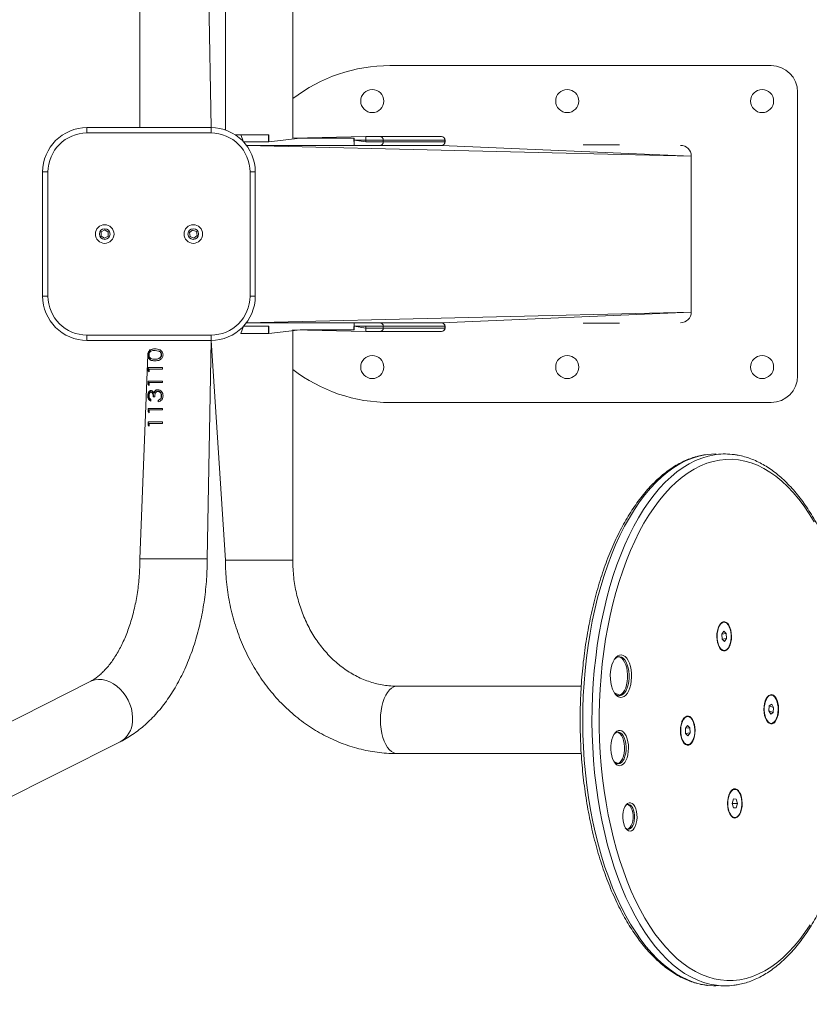
# Model space of a CAD drawing. Units: millimetres. Extents: x -4534 to 359968, y -3372 to 3943.
# Drawn here: x -2 to 443, y 1568 to 2124 of the extents above; entities that cross this region are included whole.
import ezdxf

# ---------------------------------------------------------------- set-up
doc = ezdxf.new("R2010")
doc.units = ezdxf.units.MM
doc.layers.add('Toestel 2D', color=7, linetype='Continuous', lineweight=20)

# ---------------------------------------------------------------- blocks, each defined once
blk = doc.blocks.new('1132')
at = {"color": 7, "linetype": 'Continuous', "lineweight": 18}
for p, q in [((-26.953, 463.403), (-12.147, 433.853)), ((-8.749, 435.556), (-18.72, 455.266)), ((12.986, 438.232), (19.986, 438.232)), ((12.986, 438.232), (12.986, 437.932)), ((19.986, 438.232), (19.986, 437.932)), ((19.986, 437.932), (12.986, 437.932)), ((10.486, 435.732), (10.786, 435.732)), ((10.486, 428.732), (10.486, 435.732)), ((10.786, 435.732), (10.786, 428.732)), ((22.186, 435.732), (22.486, 435.732)), ((22.186, 428.732), (22.186, 435.732)), ((22.486, 435.732), (22.486, 428.732)), ((16.374, 434.933), (16.255, 434.735)), ((16.605, 434.93), (16.374, 434.933)), ((16.717, 434.728), (16.605, 434.93)), ((16.255, 434.735), (16.367, 434.533)), ((16.367, 434.533), (16.598, 434.53)), ((16.598, 434.53), (16.717, 434.728)), ((9.67, 432.299), (-1.833, 432.745)), ((34.805, 432.745), (22.486, 432.745)), ((5.702, 432.283), (5.643, 432.213)), ((5.643, 432.213), (5.702, 432.245)), ((5.797, 432.213), (5.643, 432.213)), ((5.702, 432.283), (5.887, 432.283)), ((5.702, 432.245), (5.887, 432.283)), ((5.702, 432.283), (5.702, 432.245)), ((5.797, 431.464), (5.797, 432.213)), ((5.887, 431.464), (5.887, 432.283)), ((6.471, 432.283), (6.413, 432.213)), ((6.413, 432.213), (6.471, 432.245)), ((6.567, 432.213), (6.413, 432.213)), ((6.471, 432.283), (6.656, 432.283)), ((6.471, 432.245), (6.656, 432.283)), ((6.471, 432.283), (6.471, 432.245)), ((6.567, 431.464), (6.567, 432.213)), ((6.656, 431.464), (6.656, 432.283)), ((7.156, 432.121), (7.067, 432.121)), ((7.364, 432.299), (7.364, 432.261)), ((7.567, 432.119), (7.567, 432.086)), ((8.01, 432.283), (7.951, 432.213)), ((7.951, 432.213), (8.01, 432.245)), ((8.105, 432.213), (7.951, 432.213)), ((8.01, 432.283), (8.195, 432.283)), ((8.01, 432.245), (8.195, 432.283)), ((8.01, 432.283), (8.01, 432.245)), ((8.105, 431.464), (8.105, 432.213)), ((8.195, 431.464), (8.195, 432.283)), ((8.779, 432.283), (8.72, 432.213)), ((8.72, 432.213), (8.779, 432.245)), ((8.874, 432.213), (8.72, 432.213)), ((8.779, 432.283), (8.964, 432.283)), ((8.779, 432.245), (8.964, 432.283)), ((8.779, 432.283), (8.779, 432.245)), ((8.874, 431.464), (8.874, 432.213)), ((8.964, 431.464), (8.964, 432.283)), ((9.67, 432.299), (9.67, 432.261)), ((5.887, 431.464), (5.797, 431.464)), ((6.656, 431.464), (6.567, 431.464)), ((7.028, 431.711), (7.118, 431.711)), ((7.028, 431.711), (7.118, 431.688)), ((7.118, 431.711), (7.118, 431.688)), ((7.196, 431.586), (7.196, 431.567)), ((7.31, 431.91), (7.31, 431.993)), ((7.363, 431.536), (7.363, 431.518)), ((7.54, 431.959), (7.54, 431.93)), ((7.618, 431.728), (7.618, 431.705)), ((7.708, 431.736), (7.708, 431.713)), ((8.195, 431.464), (8.105, 431.464)), ((8.964, 431.464), (8.874, 431.464)), ((9.426, 431.882), (9.426, 431.91)), ((9.673, 431.518), (9.673, 431.536)), ((9.888, 431.693), (9.926, 431.91)), ((9.888, 431.671), (9.926, 431.882)), ((9.888, 431.671), (9.888, 431.693)), ((9.926, 431.882), (9.926, 431.91)), ((16.34, 429.911), (16.258, 429.695)), ((16.568, 429.947), (16.34, 429.911)), ((16.714, 429.768), (16.568, 429.947)), ((16.258, 429.695), (16.404, 429.516)), ((16.404, 429.516), (16.632, 429.552)), ((16.632, 429.552), (16.714, 429.768)), ((10.486, 428.732), (-1.914, 427.918)), ((-1.833, 428.945), (10.486, 428.732)), ((10.486, 428.732), (10.786, 428.732)), ((22.186, 428.732), (22.486, 428.732)), ((22.486, 428.732), (34.805, 428.945)), ((24.124, 427.918), (22.35, 427.918)), ((24.832, 427.918), (24.401, 427.918)), ((24.832, 427.918), (24.832, 427.918)), ((24.85, 427.918), (24.832, 427.918)), ((24.871, 427.918), (24.85, 427.918)), ((25.768, 427.918), (24.871, 427.918)), ((25.955, 427.918), (25.768, 427.918)), ((26.469, 427.918), (25.955, 427.918)), ((27.306, 427.918), (26.725, 427.918)), ((27.494, 427.918), (27.306, 427.918)), ((28.075, 427.918), (27.494, 427.918)), ((28.263, 427.918), (28.075, 427.918)), ((34.886, 427.918), (28.263, 427.918)), ((10.886, 427.052), (10.886, 427.052)), ((10.886, 425.497), (10.886, 427.052)), ((22.086, 427.366), (22.086, 427.366)), ((22.086, 427.366), (22.086, 427.052)), ((22.098, 427.307), (22.086, 427.307)), ((22.086, 427.208), (22.098, 427.208)), ((22.098, 427.078), (22.086, 427.078)), ((22.086, 425.497), (22.086, 427.052)), ((22.086, 427.018), (22.098, 427.018)), ((11.286, 425.497), (11.286, 426.899)), ((11.286, 426.877), (11.298, 426.877)), ((11.486, 426.732), (11.486, 419.722)), ((12.986, 426.532), (19.986, 426.532)), ((12.986, 426.532), (12.986, 426.232)), ((19.986, 426.532), (19.986, 426.232)), ((21.486, 426.732), (21.486, 419.722)), ((21.686, 425.497), (21.686, 426.899)), ((22.086, 426.945), (22.098, 426.945)), ((22.086, 426.877), (22.098, 426.877)), ((19.986, 426.232), (12.986, 426.232)), ((10.886, 425.497), (11.286, 425.497)), ((10.886, 425.474), (10.886, 425.497)), ((10.886, 425.474), (11.286, 425.474)), ((11.086, 423.701), (10.886, 425.474)), ((11.286, 425.497), (11.286, 425.474)), ((21.686, 425.497), (22.086, 425.497)), ((21.686, 425.474), (21.686, 425.497)), ((21.686, 425.474), (22.086, 425.474)), ((21.886, 423.701), (21.686, 425.474)), ((22.086, 425.497), (22.086, 425.474)), ((-1.914, 424.118), (11.086, 424.118)), ((10.986, 419.996), (11.086, 424.118)), ((11.086, 423.701), (11.086, 423.701)), ((11.086, 422.224), (11.086, 423.701)), ((21.886, 424.118), (34.886, 424.118)), ((21.886, 424.118), (21.986, 419.996)), ((21.886, 423.701), (21.886, 423.701)), ((21.886, 423.701), (21.886, 422.224)), ((11.086, 422.224), (11.086, 422.224)), ((11.086, 420.669), (11.086, 422.224)), ((21.898, 422.539), (21.886, 422.539)), ((21.898, 422.479), (21.886, 422.479)), ((21.886, 422.381), (21.898, 422.381)), ((21.898, 422.25), (21.886, 422.25)), ((21.886, 422.224), (21.886, 422.224)), ((21.886, 420.669), (21.886, 422.224)), ((21.886, 422.191), (21.898, 422.191)), ((21.886, 422.118), (21.898, 422.118)), ((21.886, 422.05), (21.898, 422.05)), ((11.086, 420.669), (11.486, 420.647)), ((11.086, 420.647), (11.086, 420.669)), ((11.086, 420.647), (11.486, 420.647)), ((21.486, 420.647), (21.886, 420.669)), ((21.486, 420.647), (21.886, 420.647)), ((21.886, 420.669), (21.886, 420.647)), ((10.986, 419.996), (11.186, 419.996)), ((10.986, 419.208), (10.986, 419.996)), ((11.186, 419.996), (11.286, 419.996)), ((11.186, 419.996), (11.186, 419.011)), ((11.286, 419.996), (11.286, 419.996)), ((11.286, 419.011), (11.286, 419.996)), ((21.686, 419.996), (21.786, 419.996)), ((21.686, 419.996), (21.686, 419.996)), ((21.686, 419.996), (21.686, 419.011)), ((21.786, 419.996), (21.986, 419.996)), ((21.786, 419.011), (21.786, 419.996)), ((21.986, 419.996), (21.986, 419.208)), ((11.486, 419.722), (11.486, 419.208)), ((21.486, 419.208), (21.486, 419.722)), ((10.986, 415.74), (10.986, 419.208)), ((11.286, 419.011), (11.186, 419.011)), ((11.186, 419.011), (11.186, 415.543)), ((11.286, 415.543), (11.286, 419.011)), ((11.486, 419.208), (11.486, 415.74)), ((21.486, 415.74), (21.486, 419.208)), ((21.786, 419.011), (21.686, 419.011)), ((21.686, 419.011), (21.686, 415.543)), ((21.786, 415.543), (21.786, 419.011)), ((21.986, 419.208), (21.986, 415.74)), ((-12.814, 418.224), (-12.814, 407.841)), ((-9.014, 407.842), (-9.014, 418.224)), ((6.986, 418.633), (6.986, 397.133)), ((25.986, 397.133), (25.986, 418.633)), ((10.986, 415.728), (10.986, 415.74)), ((11.186, 415.543), (11.286, 415.543)), ((11.186, 415.528), (11.286, 415.528)), ((11.486, 415.74), (11.486, 415.728)), ((11.486, 415.728), (12.086, 401.633)), ((21.486, 415.728), (20.886, 401.633)), ((21.486, 415.728), (21.486, 415.74)), ((21.686, 415.543), (21.786, 415.543)), ((21.686, 415.528), (21.786, 415.528)), ((21.986, 415.74), (21.986, 415.728)), ((11.461, 405.685), (11.461, 407.735)), ((11.461, 407.735), (11.461, 407.735)), ((21.511, 407.735), (21.511, 405.685)), ((21.511, 407.735), (21.511, 407.735)), ((11.461, 405.685), (11.461, 405.685)), ((21.511, 405.685), (21.511, 405.685)), ((-12.188, 402.047), (-12.188, 402.047)), ((-12.18, 402.054), (-12.18, 402.054)), ((-10.853, 402.054), (-10.853, 402.054)), ((-10.846, 402.047), (-10.846, 402.047)), ((-12.312, 401.831), (-12.312, 401.831)), ((-11.672, 401.952), (-11.805, 401.824)), ((-11.805, 401.824), (-11.65, 401.702)), ((-11.384, 401.958), (-11.672, 401.952)), ((-11.672, 401.952), (-11.65, 401.702)), ((-11.65, 401.702), (-11.361, 401.708)), ((-11.228, 401.836), (-11.384, 401.958)), ((-11.384, 401.958), (-11.361, 401.708)), ((-11.361, 401.708), (-11.228, 401.836)), ((-10.722, 401.831), (-10.722, 401.831)), ((12.086, 401.633), (20.886, 401.633)), ((-25.914, 400.254), (-25.883, 400.214)), ((-6.874, 399.993), (-6.874, 399.993)), ((-6.866, 399.999), (-6.866, 399.999)), ((-6.369, 399.893), (-6.49, 399.762)), ((-6.081, 399.906), (-6.369, 399.893)), ((-6.369, 399.893), (-6.324, 399.644)), ((-5.915, 399.788), (-6.081, 399.906)), ((-6.081, 399.906), (-6.036, 399.657)), ((-5.539, 399.999), (-5.539, 399.999)), ((-5.532, 399.993), (-5.532, 399.993)), ((4.054, 400.221), (4.086, 400.254)), ((-16.297, 399.39), (-16.297, 399.39)), ((-16.289, 399.397), (-16.289, 399.397)), ((-15.872, 399.248), (-15.879, 399.104)), ((-15.619, 399.317), (-15.872, 399.248)), ((-15.633, 399.288), (-15.619, 399.317)), ((-15.619, 399.317), (-15.633, 399.288)), ((-15.633, 399.288), (-15.633, 399.288)), ((-15.633, 399.288), (-15.633, 399.029)), ((-15.372, 399.242), (-15.619, 399.317)), ((-15.379, 399.098), (-15.372, 399.242)), ((-15.372, 399.242), (-15.379, 399.098)), ((-14.963, 399.397), (-14.963, 399.397)), ((-14.955, 399.39), (-14.955, 399.39)), ((-6.998, 399.776), (-6.998, 399.776)), ((-6.49, 399.762), (-6.324, 399.644)), ((-6.324, 399.644), (-6.036, 399.657)), ((-6.036, 399.657), (-5.915, 399.788)), ((-5.408, 399.776), (-5.408, 399.776)), ((-16.421, 399.174), (-16.421, 399.174)), ((-15.879, 399.104), (-15.633, 399.029)), ((-15.633, 399.029), (-15.379, 399.098)), ((-14.831, 399.174), (-14.831, 399.174)), ((-11.107, 397.119), (-11.107, 397.119)), ((-10.983, 397.336), (-10.983, 397.336)), ((-10.975, 397.342), (-10.975, 397.342)), ((-10.41, 397.254), (-10.596, 397.143)), ((-10.596, 397.143), (-10.497, 397.008)), ((-10.41, 397.254), (-10.497, 397.008)), ((-10.126, 397.229), (-10.41, 397.254)), ((-10.126, 397.229), (-10.213, 396.983)), ((-10.213, 396.983), (-10.027, 397.093)), ((-10.027, 397.093), (-10.126, 397.229)), ((-9.648, 397.342), (-9.648, 397.342)), ((-9.641, 397.336), (-9.641, 397.336)), ((-9.517, 397.119), (-9.517, 397.119)), ((-10.497, 397.008), (-10.213, 396.983)), ((8.486, 395.633), (24.486, 395.633))]:
    blk.add_line(p, q, dxfattribs=at)
at = {"color": 8, "linetype": 'Continuous', "lineweight": 18}
for p, q in [((-1.833, 429.049), (-1.833, 432.745)), ((-1.833, 428.945), (-1.833, 429.049)), ((-1.914, 426.968), (-1.914, 427.918)), ((11.286, 426.899), (10.886, 427.052)), ((22.086, 427.052), (21.686, 426.899)), ((-1.914, 424.118), (-1.914, 426.968)), ((11.486, 426.732), (12.086, 401.633)), ((21.486, 426.732), (20.886, 401.633)), ((11.286, 420.647), (11.186, 419.996)), ((11.286, 419.996), (11.286, 420.647)), ((21.786, 420.647), (21.686, 419.996)), ((21.786, 419.996), (21.786, 420.647)), ((11.186, 415.543), (11.186, 415.528)), ((11.286, 415.528), (11.286, 415.543)), ((21.686, 415.543), (21.686, 415.528)), ((21.786, 415.528), (21.786, 415.543))]:
    blk.add_line(p, q, dxfattribs=at)
at = {"color": 8, "linetype": 'Continuous', "lineweight": 18, "flags": 128}
for points in [[(-11.014, 433.162), (-10.773, 433.155), (-10.526, 433.177), (-10.278, 433.227), (-10.033, 433.305), (-9.796, 433.409), (-9.571, 433.538), (-9.362, 433.687), (-9.174, 433.856), (-9.009, 434.041), (-8.871, 434.238), (-8.762, 434.444), (-8.685, 434.655), (-8.641, 434.866), (-8.63, 435.075), (-8.653, 435.276), (-8.71, 435.467), (-8.749, 435.556)], [(-10.914, 419.174), (-11.173, 419.165), (-11.427, 419.138), (-11.671, 419.095), (-11.901, 419.035), (-12.113, 418.96), (-12.303, 418.872), (-12.466, 418.771), (-12.601, 418.661), (-12.704, 418.542), (-12.774, 418.417), (-12.81, 418.288), (-12.814, 418.224)], [(-9.014, 418.224), (-9.019, 418.288), (-9.054, 418.417), (-9.124, 418.542), (-9.227, 418.661), (-9.362, 418.771), (-9.526, 418.872), (-9.715, 418.96), (-9.927, 419.035), (-10.157, 419.095), (-10.402, 419.138), (-10.655, 419.165), (-10.914, 419.174)], [(3.965, 401.205), (3.855, 401.563), (3.712, 401.919), (3.534, 402.27), (3.322, 402.617), (3.077, 402.958), (2.799, 403.292), (2.49, 403.62), (2.149, 403.94), (1.777, 404.251), (1.376, 404.553), (0.946, 404.845), (0.489, 405.126), (0.005, 405.396), (-0.505, 405.654), (-1.039, 405.899), (-1.596, 406.131), (-2.175, 406.349), (-2.774, 406.553), (-3.392, 406.742), (-4.028, 406.917), (-4.68, 407.075), (-5.346, 407.218), (-6.026, 407.344), (-6.717, 407.454), (-7.417, 407.547), (-8.126, 407.623), (-8.841, 407.682), (-9.562, 407.723), (-10.285, 407.747), (-11.01, 407.753), (-11.734, 407.742), (-12.457, 407.714), (-13.176, 407.668), (-13.89, 407.604), (-14.597, 407.524), (-15.295, 407.427), (-15.983, 407.312), (-16.659, 407.182), (-17.322, 407.035), (-17.969, 406.872), (-18.601, 406.694), (-19.214, 406.501), (-19.808, 406.293), (-20.381, 406.071), (-20.932, 405.836), (-21.46, 405.587), (-21.963, 405.326), (-22.44, 405.053), (-22.891, 404.769), (-23.313, 404.475), (-23.706, 404.17), (-24.07, 403.857), (-24.403, 403.535), (-24.704, 403.205), (-24.973, 402.868), (-25.209, 402.526), (-25.412, 402.178), (-25.581, 401.825), (-25.716, 401.469), (-25.816, 401.11), (-25.881, 400.749), (-25.883, 400.734)], [(-25.883, 400.214), (-25.881, 400.23), (-25.816, 400.59), (-25.716, 400.949), (-25.581, 401.306), (-25.412, 401.658), (-25.209, 402.006), (-24.973, 402.349), (-24.704, 402.685), (-24.403, 403.015), (-24.07, 403.337), (-23.706, 403.651), (-23.313, 403.955), (-22.891, 404.25), (-22.44, 404.534), (-21.963, 404.806), (-21.46, 405.067), (-20.932, 405.316), (-20.381, 405.551), (-19.808, 405.773), (-19.214, 405.981), (-18.601, 406.174), (-17.969, 406.352), (-17.322, 406.515), (-16.659, 406.662), (-15.983, 406.793), (-15.295, 406.907), (-14.597, 407.004), (-13.89, 407.085), (-13.176, 407.148), (-12.457, 407.194), (-11.734, 407.223), (-11.01, 407.234), (-10.285, 407.227), (-9.562, 407.203), (-8.841, 407.162), (-8.126, 407.103), (-7.417, 407.027), (-6.717, 406.934), (-6.026, 406.824), (-5.346, 406.698), (-4.68, 406.555), (-4.028, 406.397), (-3.392, 406.223), (-2.774, 406.033), (-2.175, 405.829), (-1.596, 405.611), (-1.039, 405.379), (-0.505, 405.134), (0.005, 404.876), (0.489, 404.607), (0.946, 404.325), (1.376, 404.034), (1.777, 403.732), (2.149, 403.42), (2.49, 403.101), (2.799, 402.773), (3.077, 402.438), (3.322, 402.097), (3.534, 401.75), (3.712, 401.399), (3.855, 401.044), (3.965, 400.685)], [(4.055, 400.738), (4.039, 400.844), (3.965, 401.205)], [(3.965, 400.685), (4.039, 400.325), (4.054, 400.221)]]:
    blk.add_lwpolyline(points, dxfattribs=at)
at = {"color": 7, "linetype": 'Continuous', "lineweight": 18, "flags": 128}
for points in [[(3.667, 400.406), (3.558, 400.763), (3.414, 401.117), (3.236, 401.466), (3.023, 401.811), (2.777, 402.15), (2.498, 402.483), (2.186, 402.808), (1.844, 403.126), (1.47, 403.434), (1.066, 403.733), (0.634, 404.022), (0.174, 404.3), (-0.313, 404.566), (-0.826, 404.82), (-1.363, 405.061), (-1.922, 405.289), (-2.504, 405.502), (-3.105, 405.701), (-3.726, 405.885), (-4.364, 406.054), (-5.017, 406.207), (-5.685, 406.343), (-6.366, 406.463), (-7.057, 406.567), (-7.758, 406.653), (-8.466, 406.721), (-9.18, 406.773), (-9.898, 406.807), (-10.619, 406.823), (-11.341, 406.821), (-12.061, 406.802), (-12.779, 406.765), (-13.492, 406.71), (-14.199, 406.638), (-14.898, 406.549), (-15.588, 406.443), (-16.266, 406.32), (-16.931, 406.18), (-17.582, 406.024), (-18.217, 405.853), (-18.834, 405.666), (-19.432, 405.464), (-20.01, 405.248), (-20.566, 405.018), (-21.098, 404.775), (-21.606, 404.518), (-22.088, 404.25), (-22.543, 403.97), (-22.97, 403.679), (-23.369, 403.378), (-23.737, 403.068), (-24.074, 402.749), (-24.38, 402.422), (-24.653, 402.089), (-24.893, 401.748), (-25.099, 401.403), (-25.271, 401.052), (-25.409, 400.698), (-25.512, 400.341), (-25.579, 399.982), (-25.611, 399.622), (-25.608, 399.261), (-25.569, 398.901), (-25.495, 398.542), (-25.386, 398.185), (-25.242, 397.832), (-25.064, 397.482), (-24.851, 397.137), (-24.605, 396.798), (-24.326, 396.465), (-24.015, 396.14), (-23.672, 395.823), (-23.298, 395.514), (-22.895, 395.215), (-22.462, 394.926)], [(0.26, 394.698), (0.715, 394.978), (1.142, 395.269), (1.54, 395.57), (1.908, 395.88), (2.246, 396.199), (2.551, 396.526), (2.824, 396.86), (3.064, 397.2), (3.271, 397.546), (3.443, 397.896), (3.581, 398.25), (3.683, 398.607), (3.751, 398.966), (3.783, 399.327), (3.78, 399.687), (3.741, 400.048), (3.667, 400.406)], [(-11.508, 405.737), (-11.502, 405.642), (-11.532, 405.548), (-11.597, 405.459), (-11.694, 405.377), (-11.821, 405.306), (-11.972, 405.249), (-12.143, 405.207), (-12.326, 405.181), (-12.515, 405.174), (-12.704, 405.184), (-12.886, 405.212), (-13.054, 405.257), (-13.201, 405.317), (-13.323, 405.39), (-13.416, 405.473), (-13.475, 405.563), (-13.499, 405.658), (-13.487, 405.752), (-13.44, 405.844), (-13.358, 405.93), (-13.245, 406.007), (-13.106, 406.071), (-12.944, 406.122), (-12.767, 406.155), (-12.579, 406.172), (-12.389, 406.171), (-12.203, 406.151), (-12.028, 406.114), (-11.87, 406.062), (-11.734, 405.995), (-11.626, 405.917), (-11.55, 405.83), (-11.508, 405.737)], [(-13.272, 405.991), (-13.336, 405.927), (-13.386, 405.839), (-13.4, 405.749), (-13.376, 405.658), (-13.317, 405.572), (-13.225, 405.494), (-13.103, 405.426), (-12.956, 405.372), (-12.791, 405.334), (-12.613, 405.314), (-12.431, 405.312), (-12.252, 405.328), (-12.083, 405.361), (-11.931, 405.412), (-11.802, 405.476), (-11.702, 405.552), (-11.634, 405.637), (-11.602, 405.726), (-11.607, 405.817), (-11.607, 405.817)], [(-13.272, 405.991), (-13.376, 405.745), (-13.317, 405.659), (-13.225, 405.58), (-13.103, 405.513), (-12.956, 405.459), (-12.791, 405.421), (-12.613, 405.4), (-12.431, 405.398), (-12.252, 405.414), (-12.083, 405.448), (-11.931, 405.498), (-11.802, 405.563), (-11.702, 405.639), (-11.634, 405.723), (-11.604, 405.804)], [(-7.259, 405.677), (-7.25, 405.573), (-7.278, 405.469), (-7.342, 405.37), (-7.439, 405.277), (-7.567, 405.194), (-7.722, 405.124), (-7.899, 405.068), (-8.092, 405.028), (-8.297, 405.006), (-8.506, 405.002), (-8.713, 405.016), (-8.912, 405.048), (-9.097, 405.096), (-9.263, 405.16), (-9.404, 405.238), (-9.515, 405.326), (-9.595, 405.423), (-9.639, 405.525), (-9.647, 405.63), (-9.619, 405.733), (-9.556, 405.833), (-9.458, 405.926), (-9.331, 406.008), (-9.176, 406.079), (-8.999, 406.135), (-8.805, 406.174), (-8.601, 406.196), (-8.392, 406.201), (-8.185, 406.187), (-7.985, 406.155), (-7.8, 406.106), (-7.635, 406.042), (-7.494, 405.965), (-7.382, 405.876), (-7.303, 405.78), (-7.259, 405.677)], [(-9.385, 405.977), (-9.414, 405.952), (-9.492, 405.862), (-9.538, 405.766), (-9.548, 405.667), (-9.523, 405.57), (-9.463, 405.476), (-9.371, 405.388), (-9.25, 405.311), (-9.102, 405.245), (-8.933, 405.194), (-8.749, 405.159), (-8.556, 405.141), (-8.358, 405.14), (-8.164, 405.157), (-7.979, 405.191), (-7.809, 405.241), (-7.659, 405.305), (-7.535, 405.382), (-7.441, 405.468), (-7.378, 405.562), (-7.35, 405.659), (-7.358, 405.758), (-7.358, 405.758)], [(-9.385, 405.977), (-9.523, 405.656), (-9.463, 405.562), (-9.371, 405.475), (-9.25, 405.397), (-9.102, 405.332), (-8.933, 405.281), (-8.749, 405.245), (-8.556, 405.227), (-8.358, 405.226), (-8.164, 405.243), (-7.979, 405.277), (-7.809, 405.327), (-7.659, 405.392), (-7.535, 405.468), (-7.441, 405.555), (-7.378, 405.648), (-7.352, 405.731)], [(-15.591, 405.145), (-15.587, 405.058), (-15.621, 404.973), (-15.691, 404.894), (-15.793, 404.824), (-15.923, 404.767), (-16.074, 404.725), (-16.24, 404.7), (-16.412, 404.694), (-16.584, 404.707), (-16.746, 404.737), (-16.891, 404.784), (-17.012, 404.846), (-17.104, 404.919), (-17.162, 405.001), (-17.184, 405.086), (-17.169, 405.173), (-17.116, 405.255), (-17.03, 405.33), (-16.914, 405.394), (-16.772, 405.444), (-16.613, 405.477), (-16.443, 405.493), (-16.27, 405.49), (-16.102, 405.468), (-15.948, 405.429), (-15.814, 405.374), (-15.707, 405.307), (-15.631, 405.229), (-15.591, 405.145)], [(-16.992, 405.354), (-17.048, 405.291), (-17.081, 405.214), (-17.079, 405.136), (-17.041, 405.06), (-16.971, 404.99), (-16.872, 404.929), (-16.748, 404.881), (-16.605, 404.848), (-16.452, 404.832), (-16.295, 404.833), (-16.143, 404.852), (-16.003, 404.887), (-15.882, 404.937), (-15.786, 404.999), (-15.72, 405.07), (-15.687, 405.147), (-15.69, 405.225)], [(-16.992, 405.354), (-17.079, 405.223), (-17.041, 405.147), (-16.971, 405.076), (-16.872, 405.016), (-16.748, 404.968), (-16.605, 404.935), (-16.452, 404.919), (-16.295, 404.92), (-16.143, 404.939), (-16.003, 404.974), (-15.882, 405.023), (-15.786, 405.085), (-15.72, 405.156), (-15.69, 405.224)], [(-15.69, 405.225), (-15.727, 405.301), (-15.69, 405.225)], [(-10.698, 401.882), (-10.695, 401.796), (-10.727, 401.711), (-10.793, 401.632), (-10.891, 401.561), (-11.017, 401.502), (-11.164, 401.457), (-11.327, 401.428), (-11.498, 401.418), (-11.67, 401.425), (-11.835, 401.449), (-11.987, 401.491), (-12.117, 401.547), (-12.222, 401.616), (-12.295, 401.694), (-12.335, 401.778), (-12.339, 401.864), (-12.307, 401.949), (-12.24, 402.028), (-12.142, 402.099), (-12.017, 402.158), (-11.869, 402.203), (-11.706, 402.231), (-11.535, 402.242), (-11.363, 402.235), (-11.198, 402.21), (-11.047, 402.169), (-10.916, 402.113), (-10.812, 402.044), (-10.738, 401.966), (-10.698, 401.882)], [(-11.15, 402.183), (-11.31, 402.215), (-11.48, 402.228), (-11.652, 402.222), (-11.817, 402.199), (-11.968, 402.158), (-12.098, 402.102), (-12.201, 402.033), (-12.272, 401.955), (-12.308, 401.871), (-12.312, 401.831)], [(-11.15, 402.183), (-11.31, 402.214), (-11.48, 402.227), (-11.652, 402.222), (-11.817, 402.198), (-11.968, 402.157), (-12.098, 402.101), (-12.201, 402.032), (-12.272, 401.954), (-12.308, 401.87), (-12.306, 401.784), (-12.268, 401.7), (-12.195, 401.622), (-12.089, 401.554), (-11.957, 401.499), (-11.805, 401.459), (-11.639, 401.437), (-11.467, 401.433), (-11.298, 401.448), (-11.139, 401.48), (-10.997, 401.529), (-10.88, 401.592), (-10.793, 401.666), (-10.739, 401.748), (-10.722, 401.833), (-10.742, 401.919), (-10.798, 402), (-10.888, 402.073), (-11.007, 402.135), (-11.15, 402.183)], [(-11.151, 402.188), (-11.311, 402.219), (-11.48, 402.232), (-11.651, 402.227), (-11.816, 402.203), (-11.967, 402.163), (-12.096, 402.107), (-12.199, 402.038), (-12.27, 401.96), (-12.29, 401.922)], [(-12.188, 402.047), (-12.172, 402.059), (-12.063, 402.125), (-11.928, 402.177), (-11.774, 402.213), (-11.608, 402.232), (-11.438, 402.233), (-11.271, 402.215), (-11.116, 402.18), (-10.98, 402.129), (-10.868, 402.065), (-10.846, 402.047)], [(-12.18, 402.054), (-12.165, 402.065), (-12.057, 402.13), (-11.924, 402.182), (-11.771, 402.218), (-11.607, 402.236), (-11.439, 402.237), (-11.274, 402.22), (-11.121, 402.185), (-10.986, 402.134), (-10.876, 402.071), (-10.853, 402.054)], [(-10.722, 401.831), (-10.722, 401.834), (-10.742, 401.919), (-10.798, 402.001), (-10.888, 402.074), (-11.007, 402.136), (-11.15, 402.183)], [(-25.883, 400.734), (-25.912, 400.387), (-25.914, 400.254)], [(4.086, 400.254), (4.079, 400.483), (4.055, 400.738)], [(-5.384, 399.828), (-5.38, 399.742), (-5.412, 399.657), (-5.479, 399.577), (-5.577, 399.506), (-5.703, 399.447), (-5.85, 399.402), (-6.013, 399.374), (-6.184, 399.363), (-6.356, 399.37), (-6.521, 399.395), (-6.672, 399.436), (-6.803, 399.493), (-6.908, 399.561), (-6.981, 399.639), (-7.021, 399.723), (-7.025, 399.809), (-6.993, 399.894), (-6.926, 399.974), (-6.828, 400.044), (-6.702, 400.104), (-6.555, 400.148), (-6.392, 400.177), (-6.221, 400.188), (-6.049, 400.181), (-5.884, 400.156), (-5.733, 400.114), (-5.602, 400.058), (-5.498, 399.99), (-5.424, 399.912), (-5.384, 399.828)], [(-5.87, 400.142), (-6.032, 400.169), (-6.202, 400.178), (-6.373, 400.169), (-6.535, 400.142), (-6.682, 400.098), (-6.806, 400.039), (-6.903, 399.968), (-6.966, 399.888), (-6.998, 399.776)], [(-5.868, 400.137), (-6.031, 400.164), (-6.202, 400.174), (-6.373, 400.164), (-6.536, 400.137), (-6.683, 400.093), (-6.808, 400.034), (-6.905, 399.963), (-6.968, 399.883), (-6.996, 399.798), (-6.998, 399.776)], [(-5.868, 400.136), (-6.031, 400.164), (-6.202, 400.173), (-6.373, 400.164), (-6.536, 400.136), (-6.683, 400.092), (-6.808, 400.033), (-6.905, 399.962), (-6.968, 399.882), (-6.996, 399.797), (-6.987, 399.711), (-6.941, 399.628), (-6.861, 399.552), (-6.749, 399.487), (-6.613, 399.435), (-6.457, 399.399), (-6.289, 399.38), (-6.117, 399.38), (-5.949, 399.399), (-5.793, 399.435), (-5.656, 399.487), (-5.545, 399.552), (-5.464, 399.628), (-5.418, 399.711), (-5.409, 399.797), (-5.436, 399.882), (-5.5, 399.961), (-5.596, 400.033), (-5.721, 400.092), (-5.868, 400.136)], [(-6.874, 399.993), (-6.774, 400.057), (-6.644, 400.113), (-6.494, 400.152), (-6.33, 400.175), (-6.16, 400.18), (-5.992, 400.166), (-5.833, 400.134), (-5.692, 400.087), (-5.575, 400.025), (-5.532, 399.993)], [(-6.866, 399.999), (-6.768, 400.063), (-6.639, 400.117), (-6.491, 400.157), (-6.328, 400.179), (-6.16, 400.184), (-5.994, 400.17), (-5.838, 400.139), (-5.698, 400.092), (-5.582, 400.031), (-5.539, 399.999)], [(-5.408, 399.776), (-5.409, 399.798), (-5.436, 399.882), (-5.5, 399.962), (-5.596, 400.033), (-5.721, 400.093), (-5.868, 400.137)], [(-14.807, 399.225), (-14.804, 399.139), (-14.836, 399.054), (-14.902, 398.975), (-15, 398.904), (-15.126, 398.845), (-15.273, 398.8), (-15.436, 398.771), (-15.607, 398.76), (-15.779, 398.768), (-15.944, 398.792), (-16.096, 398.834), (-16.226, 398.89), (-16.331, 398.959), (-16.404, 399.037), (-16.444, 399.12), (-16.448, 399.207), (-16.416, 399.291), (-16.349, 399.371), (-16.251, 399.442), (-16.126, 399.501), (-15.978, 399.546), (-15.815, 399.574), (-15.644, 399.585), (-15.472, 399.578), (-15.307, 399.553), (-15.156, 399.512), (-15.025, 399.456), (-14.921, 399.387), (-14.847, 399.309), (-14.807, 399.225)], [(-14.93, 399.369), (-15.028, 399.44), (-15.154, 399.498), (-15.302, 399.541), (-15.465, 399.567), (-15.636, 399.576), (-15.806, 399.565), (-15.968, 399.537), (-16.113, 399.492), (-16.236, 399.432), (-16.331, 399.361), (-16.392, 399.281), (-16.421, 399.174)], [(-14.928, 399.364), (-15.026, 399.435), (-15.153, 399.493), (-15.301, 399.537), (-15.465, 399.563), (-15.636, 399.571), (-15.806, 399.561), (-15.969, 399.532), (-16.115, 399.487), (-16.238, 399.427), (-16.333, 399.355), (-16.394, 399.275), (-16.42, 399.19), (-16.421, 399.174)], [(-14.928, 399.363), (-15.026, 399.434), (-15.153, 399.492), (-15.301, 399.536), (-15.465, 399.562), (-15.636, 399.57), (-15.806, 399.56), (-15.969, 399.531), (-16.115, 399.486), (-16.238, 399.426), (-16.333, 399.355), (-16.394, 399.274), (-16.42, 399.189), (-16.409, 399.104), (-16.361, 399.021), (-16.278, 398.946), (-16.165, 398.881), (-16.027, 398.83), (-15.87, 398.795), (-15.702, 398.777), (-15.53, 398.778), (-15.362, 398.798), (-15.207, 398.835), (-15.072, 398.888), (-14.962, 398.954), (-14.884, 399.03), (-14.84, 399.113), (-14.833, 399.199), (-14.863, 399.284), (-14.928, 399.363)], [(-16.297, 399.39), (-16.205, 399.451), (-16.076, 399.507), (-15.927, 399.548), (-15.763, 399.572), (-15.593, 399.577), (-15.425, 399.565), (-15.266, 399.534), (-15.123, 399.487), (-15.005, 399.426), (-14.955, 399.39)], [(-16.289, 399.397), (-16.198, 399.457), (-16.071, 399.512), (-15.923, 399.552), (-15.761, 399.576), (-15.593, 399.582), (-15.427, 399.569), (-15.27, 399.539), (-15.129, 399.492), (-15.012, 399.432), (-14.963, 399.397)], [(-14.807, 399.225), (-14.865, 399.29), (-14.93, 399.369)], [(-9.493, 397.171), (-9.489, 397.084), (-9.521, 397), (-9.588, 396.92), (-9.686, 396.849), (-9.812, 396.79), (-9.959, 396.745), (-10.122, 396.717), (-10.293, 396.706), (-10.465, 396.713), (-10.63, 396.738), (-10.781, 396.779), (-10.912, 396.835), (-11.017, 396.904), (-11.09, 396.982), (-11.13, 397.066), (-11.134, 397.152), (-11.102, 397.237), (-11.035, 397.316), (-10.937, 397.387), (-10.811, 397.446), (-10.664, 397.491), (-10.501, 397.52), (-10.33, 397.531), (-10.158, 397.524), (-9.993, 397.499), (-9.842, 397.457), (-9.711, 397.401), (-9.607, 397.333), (-9.533, 397.255), (-9.493, 397.171)], [(-9.517, 397.119), (-9.522, 397.164), (-9.56, 397.248), (-9.633, 397.326), (-9.738, 397.394), (-9.869, 397.449), (-10.022, 397.489), (-10.187, 397.512), (-10.359, 397.516), (-10.529, 397.502), (-10.688, 397.469), (-10.83, 397.421), (-10.947, 397.358), (-11.035, 397.284), (-11.089, 397.202), (-11.107, 397.119)], [(-10.823, 396.814), (-10.68, 396.766), (-10.52, 396.735), (-10.35, 396.721), (-10.179, 396.726), (-10.013, 396.75), (-9.862, 396.791), (-9.731, 396.847), (-9.628, 396.915), (-9.557, 396.993), (-9.521, 397.078), (-9.522, 397.163), (-9.56, 397.247), (-9.633, 397.325), (-9.738, 397.393), (-9.869, 397.449), (-10.022, 397.488), (-10.187, 397.511), (-10.359, 397.515), (-10.529, 397.501), (-10.688, 397.468), (-10.83, 397.42), (-10.947, 397.357), (-11.035, 397.283), (-11.089, 397.202), (-11.107, 397.116), (-11.087, 397.031), (-11.031, 396.949), (-10.942, 396.876), (-10.823, 396.814)], [(-10.823, 396.814), (-10.679, 396.774), (-10.519, 396.743), (-10.35, 396.729), (-10.179, 396.734), (-10.014, 396.758), (-9.863, 396.798), (-9.733, 396.854), (-9.63, 396.923), (-9.559, 397.001), (-9.523, 397.084), (-9.524, 397.17), (-9.562, 397.254), (-9.635, 397.331), (-9.739, 397.399), (-9.871, 397.454), (-10.022, 397.494), (-10.188, 397.516), (-10.359, 397.52), (-10.528, 397.506), (-10.687, 397.474), (-10.828, 397.425), (-10.945, 397.363), (-11.033, 397.289), (-11.085, 397.211)], [(-10.983, 397.336), (-10.915, 397.383), (-10.792, 397.442), (-10.646, 397.486), (-10.485, 397.514), (-10.316, 397.523), (-10.147, 397.514), (-9.985, 397.488), (-9.838, 397.444), (-9.714, 397.386), (-9.641, 397.336)], [(-10.975, 397.342), (-10.908, 397.388), (-10.786, 397.447), (-10.643, 397.49), (-10.483, 397.518), (-10.316, 397.527), (-10.148, 397.519), (-9.989, 397.492), (-9.844, 397.449), (-9.721, 397.392), (-9.648, 397.342)]]:
    blk.add_lwpolyline(points, dxfattribs=at)
at = {"color": 7, "linetype": 'Continuous', "lineweight": 18}
for centre, radius in [((16.486, 434.731), 0.525), ((16.486, 434.731), 0.3), ((16.486, 429.731), 0.525), ((16.486, 429.731), 0.3), ((8.986, 419.633), 0.65), ((23.986, 419.633), 0.65), ((8.986, 408.633), 0.65), ((23.986, 408.633), 0.65), ((8.986, 397.633), 0.65), ((23.986, 397.633), 0.65)]:
    blk.add_circle(centre, radius, dxfattribs=at)
for centre, radius, start, end in [((12.986, 435.732), 2.5, 90, 180), ((19.986, 435.732), 2.5, 0, 90), ((12.986, 435.732), 2.2, 90, 180), ((19.986, 435.732), 2.2, 0, 90), ((12.986, 428.732), 2.5, 180, 270), ((12.986, 428.732), 2.2, 180, 270), ((19.986, 428.732), 2.2, 270, 360), ((19.986, 428.732), 2.5, 270, 360), ((15.986, 418.633), 9, 142.4512, 180), ((16.986, 418.633), 9, 0, 37.5488), ((11.184, 419.209), 0.198, 180.4419, 270.4352), ((11.287, 419.209), 0.198, 269.5648, 359.5581), ((21.684, 419.209), 0.198, 180.4419, 270.4352), ((21.787, 419.209), 0.198, 269.5648, 359.5581), ((11.184, 415.742), 0.198, 180.4419, 270.4352), ((11.186, 415.728), 0.2, 180, 270), ((11.287, 415.742), 0.198, 269.5648, 359.5581), ((11.286, 415.728), 0.2, 270, 360), ((21.684, 415.742), 0.198, 180.4419, 270.4352), ((21.686, 415.728), 0.2, 180, 270), ((21.787, 415.742), 0.198, 269.5648, 359.5581), ((21.786, 415.728), 0.2, 270, 360), ((-11.959, 405.703), 0.37, 18.0594, 51.2984), ((-7.782, 405.622), 0.445, 17.7406, 52.7951), ((-11.206, 401.619), 0.572, 27.4236, 84.5067), ((-22.15, 399.734), 3.764, 172.6771, 187.7696), ((-5.915, 399.539), 0.605, 28.5598, 85.66), ((0.317, 399.74), 3.768, 351.7501, 7.3337), ((-15.084, 399.164), 0.254, 2.1084, 52.0047), ((8.486, 397.133), 1.5, 180, 270), ((24.486, 397.133), 1.5, 270, 0)]:
    blk.add_arc(centre, radius, start, end, dxfattribs=at)
at = {"color": 8, "linetype": 'Continuous', "lineweight": 18}
blk.add_arc((-10.957, 434.529), 1.368, 209.5648, 267.612, dxfattribs=at)
at = {"color": 7, "linetype": 'Continuous', "lineweight": 18}
for centre, start_param, end_param in [((12.086, 402.242), 4.712389, 6.283185), ((20.886, 402.242), 0, 1.570796)]:
    blk.add_ellipse(centre, major_axis=(0, -0.609), ratio=0.984808, start_param=start_param, end_param=end_param, dxfattribs=at)
for points, knots in [([(-1.833, 432.745), (-1.915, 432.746), (-2.155, 432.747), (-2.553, 432.762), (-3.025, 432.797), (-3.491, 432.849), (-3.948, 432.918), (-4.396, 433.002), (-4.831, 433.102), (-5.251, 433.217), (-5.655, 433.346), (-6.041, 433.487), (-6.406, 433.64), (-6.75, 433.802), (-7.07, 433.974), (-7.365, 434.152), (-7.636, 434.337), (-7.88, 434.525), (-8.097, 434.715), (-8.288, 434.905), (-8.452, 435.094), (-8.59, 435.28), (-8.686, 435.434), (-8.733, 435.524), (-8.749, 435.556)], [0, 0, 0, 0, 0.024859, 0.073189, 0.121496, 0.16975, 0.217927, 0.266006, 0.313965, 0.361783, 0.409441, 0.456926, 0.504223, 0.551329, 0.598249, 0.644995, 0.691602, 0.738124, 0.784639, 0.831237, 0.878084, 0.925418, 0.973572, 1, 1, 1, 1]), ([(-12.147, 433.853), (-12.106, 433.775), (-11.999, 433.568), (-11.801, 433.244), (-11.548, 432.883), (-11.265, 432.532), (-10.953, 432.192), (-10.613, 431.863), (-10.245, 431.548), (-9.852, 431.248), (-9.433, 430.963), (-8.992, 430.694), (-8.53, 430.443), (-8.048, 430.211), (-7.549, 429.996), (-7.034, 429.801), (-6.504, 429.625), (-5.962, 429.469), (-5.409, 429.333), (-4.846, 429.217), (-4.276, 429.122), (-3.699, 429.046), (-3.117, 428.991), (-2.542, 428.957), (-2.113, 428.946), (-1.881, 428.945), (-1.833, 428.945)], [0, 0, 0, 0, 0.02569, 0.067126, 0.108918, 0.151246, 0.194093, 0.23742, 0.281163, 0.325246, 0.369586, 0.414103, 0.458726, 0.503394, 0.548051, 0.59267, 0.637232, 0.681728, 0.726155, 0.770518, 0.814822, 0.859075, 0.903289, 0.947474, 0.989323, 1, 1, 1, 1]), ([(7.364, 432.299), (7.328, 432.297), (7.257, 432.293), (7.164, 432.255), (7.097, 432.197), (7.077, 432.146), (7.067, 432.121)], [0, 0, 0, 0, 0.249963, 0.499719, 0.749545, 1, 1, 1, 1]), ([(7.067, 432.121), (7.089, 432.134), (7.106, 432.171), (7.165, 432.218), (7.257, 432.255), (7.328, 432.259), (7.364, 432.261)], [0, 0, 0, 0, 0.14702, 0.428922, 0.713463, 1, 1, 1, 1]), ([(7.156, 432.121), (7.166, 432.137), (7.186, 432.168), (7.232, 432.205), (7.296, 432.228), (7.342, 432.23), (7.365, 432.231)], [0, 0, 0, 0, 0.250568, 0.500436, 0.749923, 1, 1, 1, 1]), ([(7.567, 432.119), (7.565, 432.109), (7.563, 432.088), (7.542, 432.06), (7.511, 432.037), (7.463, 432.015), (7.394, 431.997), (7.338, 431.994), (7.31, 431.993)], [0, 0, 0, 0, 0.124806, 0.249667, 0.366717, 0.499744, 0.74975, 1, 1, 1, 1]), ([(7.31, 431.993), (7.338, 431.964), (7.394, 431.966), (7.462, 431.984), (7.511, 432.005), (7.541, 432.027), (7.558, 432.05), (7.565, 432.07), (7.566, 432.081), (7.567, 432.086)], [0, 0, 0, 0, 0.252322, 0.503816, 0.630598, 0.753544, 0.876912, 0.938462, 1, 1, 1, 1]), ([(7.656, 432.119), (7.655, 432.132), (7.653, 432.159), (7.633, 432.195), (7.604, 432.227), (7.553, 432.262), (7.473, 432.293), (7.4, 432.297), (7.364, 432.299)], [0, 0, 0, 0, 0.12519, 0.250386, 0.375588, 0.500791, 0.750338, 1, 1, 1, 1]), ([(7.364, 432.261), (7.4, 432.259), (7.472, 432.254), (7.553, 432.225), (7.604, 432.191), (7.633, 432.16), (7.649, 432.13), (7.655, 432.105), (7.656, 432.092), (7.656, 432.119)], [0, 0, 0, 0, 0.252446, 0.503378, 0.628372, 0.752674, 0.87642, 0.938227, 1, 1, 1, 1]), ([(7.365, 432.231), (7.389, 432.23), (7.436, 432.228), (7.501, 432.207), (7.544, 432.177), (7.564, 432.145), (7.566, 432.128), (7.567, 432.119)], [0, 0, 0, 0, 0.250443, 0.500246, 0.749717, 0.874875, 1, 1, 1, 1]), ([(7.54, 431.959), (7.556, 431.969), (7.59, 431.988), (7.628, 432.028), (7.648, 432.065), (7.655, 432.096), (7.656, 432.111), (7.656, 432.119)], [0, 0, 0, 0, 0.250097, 0.499916, 0.749618, 0.874775, 1, 1, 1, 1]), ([(9.67, 432.299), (9.641, 432.298), (9.582, 432.295), (9.503, 432.268), (9.438, 432.228), (9.376, 432.158), (9.34, 432.052), (9.337, 431.957), (9.336, 431.909)], [0, 0, 0, 0, 0.124971, 0.250055, 0.375026, 0.500169, 0.749704, 1, 1, 1, 1]), ([(9.336, 431.909), (9.337, 431.928), (9.34, 432.02), (9.376, 432.124), (9.438, 432.192), (9.503, 432.231), (9.582, 432.257), (9.641, 432.26), (9.67, 432.261)], [0, 0, 0, 0, 0.248001, 0.495703, 0.620643, 0.746286, 0.872914, 1, 1, 1, 1]), ([(9.673, 432.231), (9.65, 432.229), (9.604, 432.226), (9.543, 432.202), (9.495, 432.167), (9.451, 432.108), (9.428, 432.022), (9.426, 431.947), (9.426, 431.91)], [0, 0, 0, 0, 0.125104, 0.250213, 0.375317, 0.500421, 0.749917, 1, 1, 1, 1]), ([(9.67, 432.299), (9.7, 432.298), (9.759, 432.295), (9.839, 432.269), (9.905, 432.229), (9.969, 432.159), (10.011, 432.053), (10.014, 431.957), (10.015, 431.909)], [0, 0, 0, 0, 0.1249784, 0.2500674, 0.3750938, 0.5002208, 0.7497517, 1, 1, 1, 1]), ([(9.67, 432.261), (9.7, 432.26), (9.758, 432.257), (9.839, 432.231), (9.905, 432.192), (9.969, 432.125), (10.011, 432.021), (10.014, 431.928), (10.015, 431.909)], [0, 0, 0, 0, 0.127067, 0.253701, 0.379401, 0.504339, 0.752096, 1, 1, 1, 1]), ([(9.926, 431.91), (9.924, 431.947), (9.922, 432.022), (9.894, 432.107), (9.851, 432.166), (9.803, 432.202), (9.742, 432.226), (9.696, 432.229), (9.673, 432.231)], [0, 0, 0, 0, 0.250008, 0.499601, 0.6247, 0.749796, 0.874901, 1, 1, 1, 1]), ([(7.028, 431.711), (7.038, 431.676), (7.057, 431.604), (7.119, 431.525), (7.185, 431.48), (7.259, 431.447), (7.321, 431.442), (7.362, 431.439)], [0, 0, 0, 0, 0.250226, 0.499603, 0.624993, 0.750155, 1, 1, 1, 1]), ([(7.196, 431.586), (7.178, 431.605), (7.142, 431.642), (7.126, 431.688), (7.118, 431.711)], [0, 0, 0, 0, 0.498848, 1, 1, 1, 1]), ([(7.118, 431.688), (7.126, 431.666), (7.142, 431.621), (7.178, 431.585), (7.196, 431.567)], [0, 0, 0, 0, 0.499531, 1, 1, 1, 1]), ([(7.363, 431.536), (7.333, 431.538), (7.272, 431.541), (7.222, 431.571), (7.196, 431.586)], [0, 0, 0, 0, 0.500706, 1, 1, 1, 1]), ([(7.196, 431.567), (7.222, 431.552), (7.273, 431.522), (7.333, 431.519), (7.363, 431.518)], [0, 0, 0, 0, 0.497988, 1, 1, 1, 1]), ([(7.31, 431.91), (7.345, 431.908), (7.414, 431.904), (7.5, 431.885), (7.557, 431.85), (7.59, 431.816), (7.609, 431.781), (7.617, 431.751), (7.617, 431.736), (7.618, 431.728)], [0, 0, 0, 0, 0.250511, 0.499816, 0.6248, 0.749848, 0.874757, 0.937355, 1, 1, 1, 1]), ([(7.362, 431.439), (7.406, 431.443), (7.494, 431.45), (7.609, 431.517), (7.69, 431.618), (7.702, 431.697), (7.708, 431.736)], [0, 0, 0, 0, 0.251124, 0.500802, 0.750438, 1, 1, 1, 1]), ([(7.618, 431.728), (7.617, 431.715), (7.615, 431.687), (7.597, 431.648), (7.571, 431.614), (7.526, 431.575), (7.456, 431.541), (7.394, 431.538), (7.363, 431.536)], [0, 0, 0, 0, 0.1251014, 0.2501863, 0.375363, 0.500624, 0.7499088, 1, 1, 1, 1]), ([(7.363, 431.518), (7.394, 431.519), (7.455, 431.523), (7.526, 431.555), (7.57, 431.593), (7.597, 431.627), (7.615, 431.665), (7.617, 431.692), (7.618, 431.705)], [0, 0, 0, 0, 0.252844, 0.50363, 0.628742, 0.753118, 0.87675, 1, 1, 1, 1]), ([(7.648, 431.889), (7.633, 431.904), (7.602, 431.933), (7.56, 431.95), (7.54, 431.959)], [0, 0, 0, 0, 0.499914, 1, 1, 1, 1]), ([(7.54, 431.93), (7.56, 431.921), (7.602, 431.905), (7.633, 431.876), (7.648, 431.861)], [0, 0, 0, 0, 0.5017547, 1, 1, 1, 1]), ([(7.708, 431.736), (7.705, 431.764), (7.7, 431.82), (7.665, 431.866), (7.648, 431.889)], [0, 0, 0, 0, 0.499999, 1, 1, 1, 1]), ([(7.648, 431.889), (7.648, 431.884), (7.648, 431.875), (7.648, 431.866), (7.648, 431.861)], [0, 0, 0, 0, 0.4999, 1, 1, 1, 1]), ([(7.648, 431.861), (7.665, 431.839), (7.7, 431.795), (7.705, 431.74), (7.708, 431.713)], [0, 0, 0, 0, 0.5013, 1, 1, 1, 1]), ([(9.336, 431.909), (9.337, 431.86), (9.34, 431.762), (9.376, 431.633), (9.438, 431.54), (9.503, 431.484), (9.582, 431.446), (9.641, 431.442), (9.67, 431.439)], [0, 0, 0, 0, 0.250285, 0.499821, 0.624973, 0.749945, 0.875001, 1, 1, 1, 1]), ([(9.426, 431.91), (9.426, 431.871), (9.428, 431.795), (9.451, 431.694), (9.495, 431.621), (9.543, 431.575), (9.604, 431.543), (9.65, 431.538), (9.673, 431.536)], [0, 0, 0, 0, 0.250076, 0.499575, 0.624681, 0.749788, 0.874896, 1, 1, 1, 1]), ([(9.426, 431.882), (9.426, 431.844), (9.428, 431.77), (9.451, 431.671), (9.495, 431.6), (9.544, 431.556), (9.605, 431.524), (9.65, 431.52), (9.673, 431.518)], [0, 0, 0, 0, 0.247917, 0.4956041, 0.6204395, 0.7461147, 0.872733, 1, 1, 1, 1]), ([(9.67, 431.439), (9.7, 431.442), (9.758, 431.446), (9.839, 431.484), (9.905, 431.54), (9.969, 431.632), (10.011, 431.761), (10.014, 431.86), (10.015, 431.909)], [0, 0, 0, 0, 0.124888, 0.250078, 0.375391, 0.500821, 0.750243, 1, 1, 1, 1]), ([(9.673, 431.536), (9.697, 431.538), (9.747, 431.543), (9.811, 431.58), (9.86, 431.632), (9.878, 431.672), (9.888, 431.693)], [0, 0, 0, 0, 0.247675, 0.501154, 0.749176, 1, 1, 1, 1]), ([(9.673, 431.518), (9.697, 431.52), (9.746, 431.525), (9.811, 431.56), (9.86, 431.611), (9.878, 431.651), (9.888, 431.671)], [0, 0, 0, 0, 0.2502108, 0.504796, 0.7518276, 1, 1, 1, 1]), ([(-1.914, 427.918), (-2.025, 427.917), (-2.332, 427.914), (-2.836, 427.888), (-3.424, 427.83), (-4.007, 427.743), (-4.584, 427.628), (-5.154, 427.486), (-5.714, 427.316), (-6.263, 427.12), (-6.799, 426.898), (-7.321, 426.649), (-7.828, 426.376), (-8.317, 426.079), (-8.787, 425.759), (-9.237, 425.416), (-9.665, 425.052), (-10.07, 424.667), (-10.451, 424.264), (-10.807, 423.843), (-11.137, 423.406), (-11.439, 422.953), (-11.712, 422.487), (-11.957, 422.008), (-12.173, 421.519), (-12.358, 421.02), (-12.512, 420.514), (-12.635, 420.001), (-12.727, 419.484), (-12.788, 418.963), (-12.812, 418.542), (-12.814, 418.296), (-12.814, 418.224)], [0, 0, 0, 0, 0.0195766, 0.0544332, 0.0892962, 0.124161, 0.1590256, 0.1938876, 0.2287447, 0.2635939, 0.2984316, 0.3332538, 0.3680563, 0.4028337, 0.4375812, 0.4722928, 0.5069626, 0.5415846, 0.5761534, 0.6106633, 0.6451101, 0.67949, 0.7138005, 0.7480409, 0.7822112, 0.8163143, 0.8503539, 0.8843359, 0.9182673, 0.9521571, 0.9860153, 1, 1, 1, 1]), ([(24.262, 427.918), (24.222, 427.918), (24.173, 427.918), (24.131, 427.918), (24.124, 427.918)], [0, 0, 0, 0, 0.828366, 1, 1, 1, 1]), ([(24.401, 427.918), (24.397, 427.918), (24.356, 427.918), (24.306, 427.918), (24.262, 427.918)], [0, 0, 0, 0, 0.09799, 1, 1, 1, 1]), ([(26.598, 427.918), (26.561, 427.918), (26.515, 427.918), (26.476, 427.918), (26.469, 427.918)], [0, 0, 0, 0, 0.802911, 1, 1, 1, 1]), ([(26.725, 427.918), (26.718, 427.918), (26.681, 427.918), (26.635, 427.918), (26.598, 427.918)], [0, 0, 0, 0, 0.193678, 1, 1, 1, 1]), ([(-9.014, 418.224), (-9.014, 418.282), (-9.011, 418.47), (-8.986, 418.789), (-8.925, 419.178), (-8.832, 419.562), (-8.709, 419.94), (-8.556, 420.311), (-8.374, 420.671), (-8.164, 421.021), (-7.927, 421.357), (-7.664, 421.68), (-7.376, 421.988), (-7.064, 422.279), (-6.731, 422.552), (-6.376, 422.807), (-6.003, 423.042), (-5.611, 423.255), (-5.204, 423.448), (-4.782, 423.617), (-4.347, 423.763), (-3.902, 423.885), (-3.448, 423.982), (-2.988, 424.054), (-2.522, 424.1), (-2.164, 424.116), (-1.961, 424.118), (-1.914, 424.118)], [0, 0, 0, 0, 0.019609, 0.063577, 0.107509, 0.151314, 0.194922, 0.238287, 0.28138, 0.324194, 0.366737, 0.409026, 0.451088, 0.492948, 0.534638, 0.576182, 0.617606, 0.658932, 0.700179, 0.741363, 0.782497, 0.823591, 0.864655, 0.905695, 0.946716, 0.987722, 1, 1, 1, 1]), ([(3.958, 401.26), (3.94, 401.324), (3.892, 401.505), (3.786, 401.8), (3.633, 402.145), (3.449, 402.486), (3.234, 402.823), (2.988, 403.154), (2.713, 403.478), (2.409, 403.796), (2.076, 404.106), (1.715, 404.407), (1.328, 404.7), (0.914, 404.982), (0.476, 405.254), (0.014, 405.515), (-0.471, 405.765), (-0.978, 406.003), (-1.506, 406.229), (-2.053, 406.442), (-2.618, 406.641), (-3.201, 406.827), (-3.8, 407), (-4.414, 407.158), (-5.041, 407.301), (-5.68, 407.43), (-6.331, 407.544), (-6.991, 407.642), (-7.659, 407.726), (-8.333, 407.793), (-9.014, 407.845), (-9.698, 407.881), (-10.384, 407.901), (-11.072, 407.906), (-11.759, 407.894), (-12.445, 407.867), (-13.127, 407.823), (-13.805, 407.764), (-14.477, 407.689), (-15.141, 407.599), (-15.797, 407.494), (-16.442, 407.373), (-17.076, 407.237), (-17.697, 407.087), (-18.304, 406.923), (-18.895, 406.744), (-19.47, 406.552), (-20.028, 406.346), (-20.566, 406.127), (-21.084, 405.896), (-21.581, 405.653), (-22.056, 405.398), (-22.507, 405.132), (-22.935, 404.854), (-23.337, 404.567), (-23.713, 404.27), (-24.062, 403.963), (-24.383, 403.649), (-24.675, 403.326), (-24.938, 402.996), (-25.17, 402.66), (-25.372, 402.318), (-25.543, 401.972), (-25.682, 401.622), (-25.788, 401.27), (-25.853, 400.983), (-25.872, 400.813), (-25.883, 400.734)], [0, 0, 0, 0, 0.008322, 0.023631, 0.038981, 0.054397, 0.069878, 0.08542, 0.101013, 0.116649, 0.132316, 0.148006, 0.16371, 0.179421, 0.195135, 0.210848, 0.226556, 0.242259, 0.257955, 0.273646, 0.28933, 0.305007, 0.320679, 0.336345, 0.352006, 0.367663, 0.383316, 0.398965, 0.414611, 0.430255, 0.445896, 0.461537, 0.477176, 0.492815, 0.508454, 0.524093, 0.539732, 0.555374, 0.571016, 0.586662, 0.602309, 0.61796, 0.633615, 0.649275, 0.664939, 0.680608, 0.696284, 0.711966, 0.727655, 0.743351, 0.759055, 0.774766, 0.790483, 0.806207, 0.821934, 0.837663, 0.853388, 0.869104, 0.884802, 0.900475, 0.916111, 0.931699, 0.94723, 0.962696, 0.978093, 0.993424, 1, 1, 1, 1]), ([(4.055, 400.738), (4.043, 400.816), (4.025, 400.982), (3.986, 401.146), (3.958, 401.26)], [0, 0, 0, 0, 0.301343, 1, 1, 1, 1]), ([(-25.88, 399.225), (-25.864, 399.123), (-25.839, 398.933), (-25.764, 398.627), (-25.65, 398.278), (-25.505, 397.932), (-25.329, 397.59), (-25.121, 397.253), (-24.884, 396.92), (-24.617, 396.594), (-24.32, 396.274), (-23.994, 395.962), (-23.641, 395.659), (-23.26, 395.364), (-22.854, 395.079), (-22.422, 394.804), (-21.966, 394.54), (-21.487, 394.287), (-20.986, 394.046), (-20.464, 393.817), (-19.921, 393.601), (-19.361, 393.397), (-18.782, 393.208), (-18.187, 393.032), (-17.577, 392.87), (-16.953, 392.723), (-16.317, 392.59), (-15.67, 392.472), (-15.012, 392.369), (-14.346, 392.282), (-13.673, 392.21), (-12.994, 392.154), (-12.311, 392.114), (-11.625, 392.09), (-10.937, 392.081), (-10.25, 392.089), (-9.564, 392.112), (-8.88, 392.151), (-8.201, 392.206), (-7.528, 392.277), (-6.861, 392.363), (-6.203, 392.465), (-5.555, 392.581), (-4.918, 392.713), (-4.293, 392.859), (-3.683, 393.02), (-3.087, 393.195), (-2.507, 393.384), (-1.945, 393.586), (-1.402, 393.801), (-0.879, 394.029), (-0.376, 394.269), (0.105, 394.521), (0.562, 394.785), (0.996, 395.059), (1.405, 395.344), (1.788, 395.639), (2.144, 395.943), (2.473, 396.255), (2.773, 396.576), (3.043, 396.904), (3.284, 397.239), (3.494, 397.579), (3.673, 397.924), (3.82, 398.273), (3.935, 398.625), (4.011, 398.934), (4.036, 399.126), (4.046, 399.199)], [0, 0, 0, 0, 0.009143, 0.024096, 0.039089, 0.054136, 0.069245, 0.08442, 0.099655, 0.114944, 0.130277, 0.145643, 0.161034, 0.176441, 0.191856, 0.207275, 0.222694, 0.238109, 0.253519, 0.268923, 0.284321, 0.299713, 0.315098, 0.330478, 0.345852, 0.361221, 0.376585, 0.391945, 0.407302, 0.422656, 0.438007, 0.453356, 0.468703, 0.48405, 0.499396, 0.514741, 0.530087, 0.545434, 0.560781, 0.57613, 0.591482, 0.606836, 0.622192, 0.637553, 0.652918, 0.668287, 0.683661, 0.699042, 0.714428, 0.729821, 0.745221, 0.760629, 0.776043, 0.791465, 0.806892, 0.822324, 0.837759, 0.85319, 0.868614, 0.884024, 0.89941, 0.914764, 0.930074, 0.945329, 0.960522, 0.975648, 0.990709, 1, 1, 1, 1])]:
    blk.add_open_spline(points, degree=3, knots=knots, dxfattribs=at)
blk = doc.blocks.new('VPL-15-1132-GM')
at = {"layer": 'Toestel 2D', "xscale": 10, "yscale": 10, "zscale": 10, "rotation": 90}
blk.add_blockref('1132', (4392.79, 1837.84), dxfattribs=at)

msp = doc.modelspace()

# ---------------------------------------------------------------- block references
msp.add_blockref('VPL-15-1132-GM', (0, 0))

doc.saveas('drawing.dxf')
